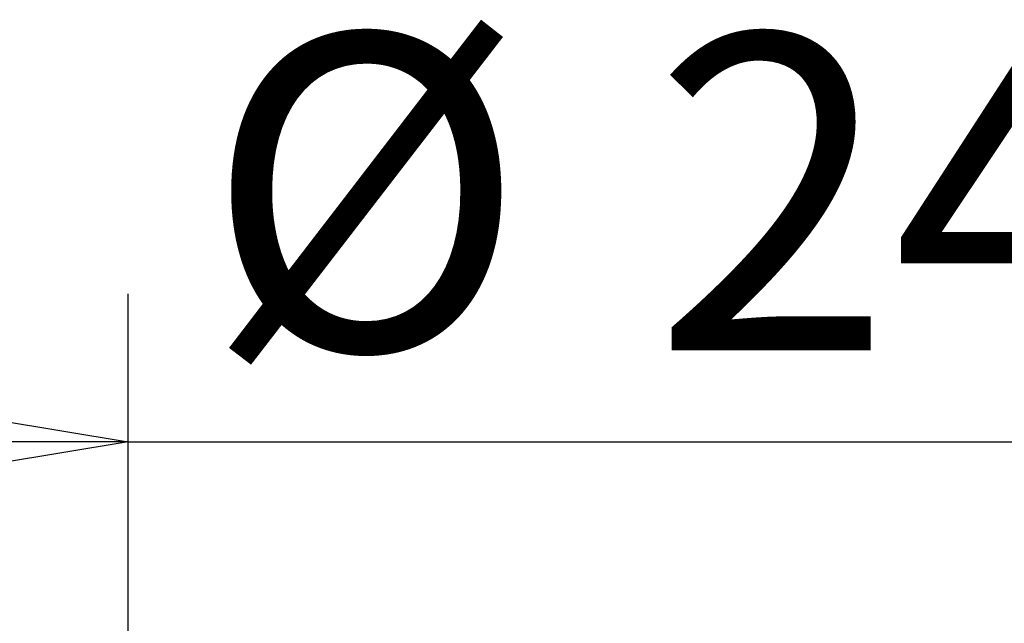
# Model space of a CAD drawing. Units: inches. Extents: x 0.3 to 10.6, y 0.4 to 8.2.
# Drawn here: x 3.6 to 3.9, y 5.7 to 5.9 of the extents above; entities that cross this region are included whole.
import ezdxf

# ---------------------------------------------------------------- set-up
doc = ezdxf.new("R2010")
doc.units = ezdxf.units.IN
doc.header["$MEASUREMENT"] = 0
doc.layers.add('6_IN', color=7, linetype='Continuous')
doc.styles.add('SLDTEXTSTYLE0', font='TXT', dxfattribs={"width": 0.605})
doc.dimstyles.new('SLDDIMSTYLE0', dxfattribs={"dimtxt": 0.080892, "dimasz": 0.06, "dimexe": 0, "dimexo": 0.0625, "dimgap": 0.020223, "dimtad": 0, "dimtih": 1, "dimtoh": 1, "dimdec": 0, "dimlfac": 50, "dimrnd": 1e-09, "dimzin": 12, "dimdsep": 46, "dimtxsty": 'SLDTEXTSTYLE0', "dimblk1": 'CLOSED', "dimblk2": 'CLOSED', "dimsah": 1, "dimcen": 0.09, "dimadec": 0, "dimazin": 3, "dimtfac": 1, "dimtmove": 0, "dimatfit": 0, "dimldrblk": 'CLOSED', "dimfxl": 0, "dimfrac": 2, "dimtolj": 1, "dimtzin": 12, "dimarcsym": 0})

# ---------------------------------------------------------------- blocks, each defined once
blk = doc.blocks.new('_CLOSED')
at = {"color": 0, "linetype": 'ByBlock', "lineweight": -2}
for p, q in [((-1, 0.166667), (0, 0)), ((-1, 0.166667), (-1, -0.166667)), ((0, 0), (-1, -0.166667)), ((0, 0), (-1, 0))]:
    blk.add_line(p, q, dxfattribs=at)
blk = doc.blocks.new('_D_7')
at = {"layer": '6_IN'}
for p, q in [((3.65071, 5.67537), (3.65071, 5.81102)), ((4.1158, 5.67537), (4.1158, 5.81102)), ((3.65071, 5.77202), (3.52571, 5.77202)), ((3.65071, 5.77202), (4.1158, 5.77202)), ((4.1158, 5.77202), (4.2408, 5.77202))]:
    blk.add_line(p, q, dxfattribs=at)
at = {"layer": '6_IN', "xscale": 0.06, "yscale": 0.06}
blk.add_blockref('_CLOSED', (3.65071, 5.77202, -0.63286), dxfattribs=at)
at = {"layer": '6_IN', "xscale": 0.06, "yscale": 0.06, "rotation": 180.0000000000004}
blk.add_blockref('_CLOSED', (4.1158, 5.77202, -0.63286), dxfattribs=at)
at = {"layer": '6_IN', "char_height": 0.083333, "attachment_point": 1, "style": 'SLDTEXTSTYLE0'}
for s, insert in [('%%c', (3.67093, 5.87945, -0.63286)), ('24', (3.78894, 5.87945, -0.63286))]:
    blk.add_mtext(s, dxfattribs=dict(at, insert=insert))

msp = doc.modelspace()

# ---------------------------------------------------------------- dimensions: what is measured, and where the dimension line sits
at = {"layer": '6_IN'}
dim = msp.add_linear_dim(base=(4.1158, 5.83938), p1=(3.65071, 5.63637), p2=(4.1158, 5.63637), text='%%c<>', dimstyle='SLDDIMSTYLE0', dxfattribs=at)
dim.commit()
dim.dimension.update_dxf_attribs({"geometry": '_D_7', "text_midpoint": (3.8287, 5.83938), "dimtype": 160})

doc.saveas('drawing.dxf')
